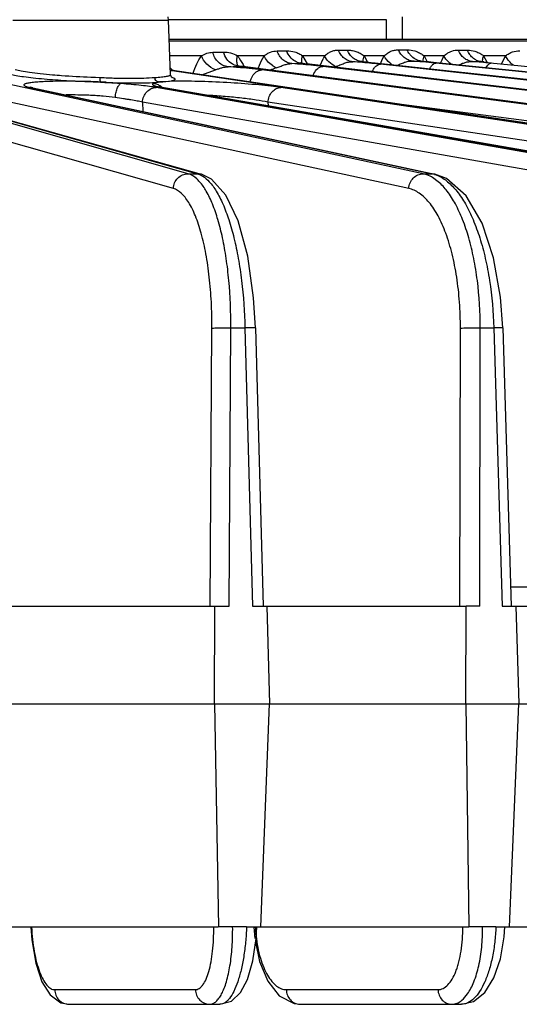
# Model space of a CAD drawing. Units: inches. Extents: x 0 to 17, y 0 to 11.
# Drawn here: x 4.9 to 5.2, y 7.7 to 8.4 of the extents above; entities that cross this region are included whole.
import ezdxf

# ---------------------------------------------------------------- set-up
doc = ezdxf.new("R2010")
doc.units = ezdxf.units.IN
doc.header["$LTSCALE"] = 0.935
doc.header["$MEASUREMENT"] = 0
doc.layers.get('0').update_dxf_attribs({"linetype": 'CONTINUOUS'})
doc.layers.add('7_ALL_FEATURES', color=7, linetype='CONTINUOUS')
doc.styles.get("Standard").update_dxf_attribs({"font": 'txt', "width": 0.8})
doc.dimstyles.new('DIMSTYLE_1', dxfattribs={"dimtxt": 0.12, "dimasz": 0.1875, "dimexe": 0.125, "dimexo": 0.0625, "dimgap": 0.06, "dimtad": 0, "dimtih": 1, "dimtoh": 1, "dimdec": 1, "dimlfac": 5, "dimzin": 4, "dimdsep": 46, "dimtxsty": 'STANDARD', "dimblk": '_FILLED', "dimblk1": '_FILLED', "dimblk2": '_FILLED', "dimcen": 0.09, "dimadec": 3, "dimazin": 1, "dimtp": 0.001, "dimtm": 0.001, "dimtfac": 1, "dimtdec": 1, "dimtofl": 0, "dimtmove": 0, "dimatfit": 3, "dimldrblk": '_FILLED', "dimfxl": 1, "dimtolj": 1, "dimtzin": 4, "dimarcsym": 0})

# ---------------------------------------------------------------- blocks, each defined once
blk = doc.blocks.new('_FILLED')
at = {"color": 0, "linetype": 'BYBLOCK'}
blk.add_solid([(0, 0), (-1, 0.1667), (-1, -0.1667)], dxfattribs=at)
blk = doc.blocks.new('*D0')
at = {"color": 2, "linetype": 'CONTINUOUS'}
for p, q in [((2.93619, 7.86596), (2.93619, 6.48341)), ((6.18619, 7.86596), (6.18619, 6.48341)), ((2.93619, 6.60841), (4.26119, 6.60841)), ((6.18619, 6.60841), (4.86119, 6.60841))]:
    blk.add_line(p, q, dxfattribs=at)
at = {"color": 2, "linetype": 'CONTINUOUS', "xscale": 0.1875, "yscale": 0.1875, "zscale": 0.1875, "rotation": 180}
blk.add_blockref('_FILLED', (2.93619, 6.60841), dxfattribs=at)
at = {"color": 2, "linetype": 'CONTINUOUS', "xscale": 0.1875, "yscale": 0.1875, "zscale": 0.1875}
blk.add_blockref('_FILLED', (6.18619, 6.60841), dxfattribs=at)
at = {"color": 2, "linetype": 'CONTINUOUS', "insert": (4.51319, 6.66841), "char_height": 0.12, "width": 0.48, "attachment_point": 2, "line_spacing_factor": 0.9}
blk.add_mtext('16.2\\P[413]', dxfattribs=at)

msp = doc.modelspace()

# ---------------------------------------------------------------- linework, layer by layer
at = {"color": 7, "linetype": 'CONTINUOUS'}
for p, q in [((5.14576, 8.35518), (5.00983, 8.35518)), ((5.1558, 8.34296), (5.1558, 8.35696)), ((5.01025, 8.34296), (5.30564, 8.34296))]:
    msp.add_line(p, q, dxfattribs=at)
at = {"color": 9, "linetype": 'CONTINUOUS'}
msp.add_line((5.14576, 8.34296), (5.14576, 8.35518), dxfattribs=at)
at = {"layer": '7_ALL_FEATURES', "color": 9, "linetype": 'CONTINUOUS'}
for p, q in [((4.91255, 8.35498), (5.00983, 8.35498)), ((5.31172, 8.34169), (5.0103, 8.34169)), ((5.07755, 8.33569), (5.0835, 8.33579)), ((5.11584, 8.3362), (5.12145, 8.33624)), ((5.15329, 8.33638), (5.1588, 8.33638)), ((5.19075, 8.33624), (5.19639, 8.3362)), ((5.03025, 8.33265), (5.01061, 8.33265)), ((5.03737, 8.33484), (5.04404, 8.335)), ((5.06937, 8.33265), (5.05285, 8.33265)), ((5.09308, 8.32795), (5.09288, 8.32992)), ((5.10715, 8.33265), (5.09346, 8.33265)), ((5.09346, 8.33265), (5.09626, 8.32756)), ((5.10449, 8.32657), (5.10624, 8.33082)), ((5.1313, 8.33018), (5.13193, 8.33265)), ((5.1313, 8.3289), (5.1313, 8.33018)), ((5.14435, 8.33265), (5.13193, 8.33265)), ((5.13193, 8.33265), (5.13407, 8.32859)), ((5.14214, 8.32767), (5.14341, 8.33072)), ((5.14341, 8.33072), (5.14435, 8.33265)), ((5.16204, 8.32937), (5.16755, 8.32937)), ((5.16755, 8.32937), (5.16772, 8.32938)), ((5.16755, 8.32937), (5.17408, 8.32855)), ((5.16819, 8.33347), (5.16932, 8.33265)), ((5.16865, 8.3292), (5.16867, 8.33024)), ((5.16867, 8.33024), (5.16932, 8.33265)), ((5.18174, 8.33265), (5.16932, 8.33265)), ((5.16932, 8.33265), (5.17126, 8.32892)), ((5.17959, 8.32799), (5.18051, 8.33015)), ((5.18051, 8.33015), (5.18174, 8.33265)), ((5.18174, 8.33265), (5.18275, 8.33344)), ((5.18295, 8.33064), (5.18174, 8.33265)), ((5.20589, 8.32882), (5.20587, 8.3301)), ((5.22021, 8.33265), (5.20651, 8.33265)), ((5.20651, 8.33265), (5.20866, 8.32855)), ((5.21772, 8.32757), (5.21901, 8.33042)), ((5.21901, 8.33042), (5.22021, 8.33265)), ((5.22185, 8.32992), (5.22021, 8.33265)), ((5.02194, 8.25906), (4.78723, 8.32583)), ((4.79784, 8.32388), (5.02785, 8.25906)), ((5.16869, 8.25906), (4.87018, 8.32349)), ((5.01088, 8.32491), (5.01245, 8.32349)), ((5.01284, 8.32343), (5.01195, 8.32349)), ((5.01195, 8.32349), (5.44573, 8.25906)), ((5.03059, 8.32079), (5.03903, 8.3239)), ((5.047, 8.3258), (5.05307, 8.32614)), ((5.05307, 8.32614), (5.05362, 8.32618)), ((5.05362, 8.32618), (5.05384, 8.3262)), ((5.05677, 8.32578), (5.0561, 8.32583)), ((5.0561, 8.32583), (5.56759, 8.25906)), ((5.06808, 8.32388), (5.06197, 8.32458)), ((5.56297, 8.25906), (5.06808, 8.32388)), ((5.08677, 8.32778), (5.09227, 8.32799)), ((5.09227, 8.32799), (5.09268, 8.32801)), ((5.09227, 8.32799), (5.09268, 8.32801)), ((5.09268, 8.32801), (5.09289, 8.32803)), ((5.09844, 8.32728), (5.09795, 8.32731)), ((5.09795, 8.32731), (5.67842, 8.25906)), ((5.10618, 8.32603), (5.10032, 8.32666)), ((5.67426, 8.25906), (5.10618, 8.32603)), ((5.12476, 8.32895), (5.13034, 8.32906)), ((5.13034, 8.32906), (5.13053, 8.32907)), ((5.13034, 8.32906), (5.13851, 8.32804)), ((5.13886, 8.32802), (5.13851, 8.32804)), ((5.13851, 8.32804), (5.77702, 8.25906)), ((5.77336, 8.25906), (5.14208, 8.32741)), ((5.17675, 8.32806), (5.17398, 8.32834)), ((5.85918, 8.25906), (5.17675, 8.32806)), ((5.17889, 8.32805), (5.17866, 8.32806)), ((5.17866, 8.32806), (5.86229, 8.25906)), ((5.19952, 8.32906), (5.20457, 8.32896)), ((5.20457, 8.32896), (5.20519, 8.32895)), ((5.20518, 8.32895), (5.20532, 8.32895)), ((5.20814, 8.32532), (5.20907, 8.32681)), ((5.93078, 8.25906), (5.21051, 8.32809)), ((5.21069, 8.32799), (5.21106, 8.32804)), ((4.96119, 8.31942), (4.96411, 8.31932)), ((4.96411, 8.31932), (4.96709, 8.31912)), ((5.0062, 8.31649), (5.01161, 8.31707)), ((5.01275, 8.24986), (4.77804, 8.31663)), ((5.15977, 8.24986), (4.86126, 8.31429)), ((4.92497, 8.3127), (4.92333, 8.31288)), ((4.92333, 8.31288), (5.17437, 8.25906)), ((4.97083, 8.31613), (4.96108, 8.31653)), ((5.00101, 8.3156), (5.00013, 8.31528)), ((5.00247, 8.31589), (5.00101, 8.3156)), ((5.30879, 8.25906), (5.00205, 8.31288)), ((5.00339, 8.31624), (5.0025, 8.31613)), ((5.00348, 8.31333), (5.00581, 8.31288)), ((5.00485, 8.31641), (5.0062, 8.31649)), ((5.00701, 8.31277), (5.00581, 8.31288)), ((5.00581, 8.31288), (5.31418, 8.25906)), ((5.01404, 8.31676), (5.00677, 8.31652)), ((5.4407, 8.25906), (5.0799, 8.31288)), ((5.30024, 8.24986), (4.9935, 8.30368)), ((4.9935, 8.30368), (4.99362, 8.29799)), ((5.43261, 8.24986), (5.07182, 8.30368)), ((5.07182, 8.30368), (5.07188, 8.30145)), ((5.55543, 8.24986), (5.15526, 8.30227)), ((5.02194, 8.25906), (5.02785, 8.25906)), ((5.03015, 8.25875), (5.02785, 8.25906)), ((5.02785, 8.25906), (5.02967, 8.25838)), ((5.16869, 8.25906), (5.17437, 8.25906)), ((5.17601, 8.25889), (5.17437, 8.25906)), ((5.1782, 8.25409), (5.17459, 8.25669)), ((5.03583, 7.98922), (5.03684, 8.16277)), ((5.04767, 7.98922), (5.04868, 8.16293)), ((5.04868, 8.16293), (5.05749, 8.16293)), ((5.05749, 8.16293), (5.06225, 7.98922)), ((5.06398, 8.16286), (5.05749, 8.16293)), ((5.1917, 7.98922), (5.192, 8.16277)), ((5.2041, 7.98922), (5.20441, 8.16293)), ((5.20441, 8.16293), (5.21287, 8.16293)), ((5.21287, 8.16293), (5.2181, 7.98922)), ((5.21844, 8.16289), (5.21287, 8.16293)), ((5.22331, 8.0014), (5.25055, 8.0014)), ((5.05844, 7.78922), (5.04978, 7.78922)), ((5.21415, 7.78922), (5.20583, 7.78922)), ((4.93866, 7.75008), (5.02652, 7.75008)), ((5.08326, 7.75008), (5.178, 7.75008)), ((4.94742, 7.74096), (4.9476, 7.74096)), ((5.09173, 7.74096), (5.09184, 7.74096))]:
    msp.add_line(p, q, dxfattribs=at)
at = {"layer": '7_ALL_FEATURES', "color": 7, "linetype": 'CONTINUOUS'}
for p, q in [((5.00983, 8.35498), (5.00943, 8.35696)), ((5.01102, 8.32093), (5.00983, 8.35498)), ((5.13053, 8.32907), (5.13001, 8.32919)), ((5.16772, 8.32938), (5.16718, 8.3295)), ((5.16772, 8.32938), (5.16957, 8.32912)), ((5.20532, 8.32895), (5.20457, 8.32913)), ((5.20532, 8.32895), (5.20465, 8.3291)), ((4.80014, 8.32356), (5.03015, 8.25875)), ((5.05384, 8.3262), (5.05305, 8.32641)), ((5.09289, 8.32803), (5.09226, 8.32818)), ((5.09289, 8.32803), (5.09289, 8.32803)), ((5.77737, 8.25904), (5.13886, 8.32802)), ((5.86253, 8.25905), (5.17889, 8.32805)), ((5.20652, 8.32879), (5.20532, 8.32895)), ((5.0015, 8.31785), (5.00116, 8.31923)), ((5.01102, 8.32092), (5.01102, 8.32093)), ((4.92497, 8.3127), (5.17601, 8.25889)), ((4.97083, 8.3159), (4.96737, 8.31612)), ((5.00482, 8.31321), (5.00425, 8.31335)), ((5.00538, 8.31309), (5.00482, 8.31321)), ((5.31544, 8.25895), (5.00701, 8.31277)), ((5.03024, 8.25872), (5.03015, 8.25875)), ((5.06398, 8.16286), (5.06874, 7.98922)), ((5.21844, 8.16289), (5.22368, 7.98922)), ((4.9009, 7.98922), (5.03871, 7.98922)), ((5.03838, 7.92846), (5.03874, 7.98922)), ((5.03874, 7.98922), (5.04767, 7.98922)), ((5.06225, 7.98922), (5.19548, 7.98922)), ((5.07118, 7.98922), (5.07285, 7.92846)), ((5.19542, 7.92846), (5.19552, 7.98922)), ((5.2041, 7.98922), (5.19552, 7.98922)), ((5.2181, 7.98922), (5.34531, 7.98922)), ((5.22669, 7.98922), (5.22852, 7.92846)), ((4.87612, 7.92846), (5.03835, 7.92846)), ((5.03838, 7.92846), (5.19537, 7.92846)), ((5.03838, 7.92846), (5.04085, 7.78922)), ((5.06738, 7.78922), (5.07285, 7.92846)), ((5.19542, 7.92846), (5.34545, 7.92846)), ((5.19542, 7.92846), (5.19725, 7.78922)), ((5.22273, 7.78922), (5.22852, 7.92846)), ((4.89729, 7.78922), (5.04083, 7.78922)), ((5.04978, 7.78922), (5.04085, 7.78922)), ((5.05844, 7.78922), (5.19722, 7.78922)), ((5.0631, 7.78909), (5.0637, 7.78202)), ((5.20583, 7.78922), (5.19725, 7.78922)), ((5.21415, 7.78922), (5.34665, 7.78922)), ((4.9476, 7.74096), (5.04188, 7.74096)), ((5.09184, 7.74096), (5.19275, 7.74096))]:
    msp.add_line(p, q, dxfattribs=at)
for points in [[(5.17889, 8.32805), (5.17509, 8.32845), (5.17209, 8.3288), (5.16957, 8.32912)], [(5.44666, 8.25899), (5.01239, 8.3235), (5.01092, 8.32375)], [(5.56828, 8.25902), (5.05605, 8.32588), (5.05384, 8.3262)], [(5.67892, 8.25903), (5.09779, 8.32736), (5.09494, 8.32772), (5.09289, 8.32803)], [(5.13886, 8.32802), (5.13618, 8.32832), (5.13357, 8.32864), (5.13141, 8.32894), (5.13053, 8.32907)], [(5.01181, 8.31905), (5.01204, 8.31895), (5.01179, 8.31915), (5.01107, 8.32049), (5.01102, 8.32092)], [(4.92497, 8.3127), (4.92416, 8.31289), (4.92364, 8.31304)], [(5.00702, 8.31277), (5.00605, 8.31295), (5.00468, 8.31324), (5.00392, 8.31343), (5.00376, 8.31348)], [(5.06398, 8.16286), (5.06287, 8.18173), (5.05918, 8.20757), (5.05319, 8.22977), (5.04558, 8.24581), (5.03654, 8.25567), (5.03024, 8.25872)], [(5.21844, 8.16289), (5.21705, 8.18213), (5.21266, 8.2067), (5.20551, 8.22823), (5.19567, 8.24527), (5.18341, 8.25611), (5.17611, 8.25887)], [(4.92379, 7.78914), (4.92436, 7.78122), (4.9268, 7.76671), (4.93072, 7.75492), (4.9358, 7.74676), (4.94253, 7.74192), (4.94742, 7.74097)], [(5.04187, 7.74096), (5.04899, 7.74296), (5.05465, 7.74829), (5.059, 7.7565), (5.06238, 7.76805), (5.06447, 7.78201), (5.06493, 7.78922)], [(5.19277, 7.74096), (5.20012, 7.74269), (5.20722, 7.74833), (5.21287, 7.75738), (5.21697, 7.76935), (5.21929, 7.78298), (5.21972, 7.78922)], [(5.06414, 7.77983), (5.06659, 7.76772), (5.07169, 7.75531), (5.0789, 7.74614), (5.08812, 7.74136), (5.09173, 7.74096)]]:
    msp.add_lwpolyline(points, dxfattribs=at)
at = {"layer": '7_ALL_FEATURES', "color": 9, "linetype": 'CONTINUOUS'}
for centre, radius, start, end in [((5.14086, 8.3147), 0.03819, 151.94718, 155.02236), ((5.19282, 8.31437), 0.02284, 53.18082, 55.43727), ((5.02365, 8.40279), 0.08016, 260.80681, 261.21715), ((5.02531, 8.41353), 0.09103, 261.21568, 261.55478), ((5.01734, 7.86487), 0.46189, 85.47222, 86.319), ((5.07178, 8.44592), 0.12112, 261.37745, 261.93119), ((5.02, 7.89882), 0.42783, 85.33517, 85.46786), ((5.07187, 8.4474), 0.12259, 261.98533, 262.60884), ((5.02674, 7.97772), 0.34865, 84.20085, 85.38436), ((5.1325, 8.16408), 0.17033, 109.00313, 110.45591), ((5.05059, 7.80353), 0.5255, 85.28851, 86.05203), ((5.11098, 8.44844), 0.12181, 261.36088, 262.48017), ((5.05892, 7.90267), 0.42601, 84.42269, 85.30946), ((5.11969, 8.51341), 0.18737, 262.43777, 263.33588), ((5.1638, 8.18029), 0.15386, 108.87268, 109.23584), ((5.07977, 7.71684), 0.61376, 85.22615, 85.79659), ((5.0873, 7.80613), 0.52416, 84.59475, 85.23478), ((5.10032, 7.94137), 0.38829, 83.82538, 84.62661), ((5.21913, 8.73087), 0.40483, 263.61087, 264.26235), ((5.17827, 8.32305), 0.00547, 131.60441, 136.11124), ((5.2061, 8.33806), 0.00916, 261.07649, 264.23636), ((5.22901, 8.50606), 0.1787, 262.33995, 262.94486), ((5.23992, 8.59345), 0.26677, 262.92311, 263.43385), ((5.2507, 8.68607), 0.36002, 263.41476, 263.72587), ((4.98649, 9.04693), 0.73084, 268.00751, 268.49444), ((4.94447, 7.84007), 0.47655, 85.69454, 86.83001), ((5.00972, 8.25977), 0.05682, 95.59891, 96.39274), ((4.9954, 8.49919), 0.18303, 272.50495, 272.95872), ((5.01009, 8.2565), 0.06011, 93.71027, 95.64601), ((5.01197, 8.2275), 0.08917, 93.34241, 93.70813), ((5.17058, 8.24141), 0.01805, 73.34078, 77.85292), ((5.15373, 7.79359), 0.08993, 182.75971, 186.47413)]:
    msp.add_arc(centre, radius, start, end, dxfattribs=at)
at = {"layer": '7_ALL_FEATURES', "color": 7, "linetype": 'CONTINUOUS'}
for centre, radius, start, end in [((5.10571, 7.60514), 0.72642, 85.18019, 85.55231), ((5.11382, 7.69928), 0.63193, 84.53638, 85.19622), ((5.12698, 7.4415), 0.89052, 84.96564, 85.32766), ((5.13699, 7.55424), 0.77734, 84.57272, 84.97158), ((4.99965, 8.30593), 0.00933, 51.92998, 59.21428)]:
    msp.add_arc(centre, radius, start, end, dxfattribs=at)
at = {"layer": '7_ALL_FEATURES', "color": 9, "linetype": 'CONTINUOUS'}
for points, knots in [([(5.06937, 8.33265), (5.07002, 8.33312), (5.07128, 8.33399), (5.07394, 8.3353), (5.07612, 8.33567), (5.07755, 8.33569)], [0, 0, 0, 0, 0.27055, 0.518088, 1, 1, 1, 1]), ([(5.08677, 8.32778), (5.08576, 8.32788), (5.08374, 8.32842), (5.08105, 8.33014), (5.07889, 8.33262), (5.07791, 8.33463), (5.07755, 8.33569)], [0, 0, 0, 0, 0.237343, 0.482229, 0.736795, 1, 1, 1, 1]), ([(5.0835, 8.33579), (5.08518, 8.33582), (5.08779, 8.33543), (5.09109, 8.33414), (5.09269, 8.33318), (5.09346, 8.33265)], [0, 0, 0, 0, 0.475674, 0.734646, 1, 1, 1, 1]), ([(5.08885, 8.32922), (5.08763, 8.3299), (5.08539, 8.33183), (5.08399, 8.3344), (5.0835, 8.33579)], [0, 0, 0, 0, 0.487811, 1, 1, 1, 1]), ([(5.10715, 8.33265), (5.10785, 8.33319), (5.10915, 8.33423), (5.11128, 8.33541), (5.11353, 8.33606), (5.11507, 8.33619), (5.11584, 8.3362)], [0, 0, 0, 0, 0.2744, 0.520244, 0.756582, 1, 1, 1, 1]), ([(5.12476, 8.32895), (5.12381, 8.32905), (5.1219, 8.32954), (5.11934, 8.3311), (5.11723, 8.33337), (5.11623, 8.33522), (5.11584, 8.3362)], [0, 0, 0, 0, 0.238097, 0.483051, 0.737168, 1, 1, 1, 1]), ([(5.12145, 8.33624), (5.12231, 8.33625), (5.12409, 8.33611), (5.12678, 8.33547), (5.12946, 8.33434), (5.13112, 8.33325), (5.13193, 8.33265)], [0, 0, 0, 0, 0.228297, 0.473334, 0.733457, 1, 1, 1, 1]), ([(5.13034, 8.32906), (5.12939, 8.32915), (5.12749, 8.32964), (5.12494, 8.33119), (5.12284, 8.33344), (5.12184, 8.33527), (5.12145, 8.33624)], [0, 0, 0, 0, 0.23817, 0.483144, 0.737224, 1, 1, 1, 1]), ([(5.14435, 8.33265), (5.14506, 8.33322), (5.14639, 8.33432), (5.14857, 8.33558), (5.15089, 8.33625), (5.15248, 8.33638), (5.15329, 8.33638)], [0, 0, 0, 0, 0.275787, 0.520893, 0.756228, 1, 1, 1, 1]), ([(5.16204, 8.32937), (5.16111, 8.32946), (5.15925, 8.32994), (5.15587, 8.33197), (5.15405, 8.33452), (5.15329, 8.33638)], [0, 0, 0, 0, 0.239322, 0.485221, 1, 1, 1, 1]), ([(5.16094, 8.3329), (5.16072, 8.33315), (5.15987, 8.33422), (5.15919, 8.33543), (5.1588, 8.33638)], [0, 0, 0, 0, 0.246543, 1, 1, 1, 1]), ([(5.1588, 8.33638), (5.16037, 8.33638), (5.16281, 8.33601), (5.16592, 8.33484), (5.16745, 8.33396), (5.16819, 8.33347)], [0, 0, 0, 0, 0.472098, 0.731199, 1, 1, 1, 1]), ([(5.18275, 8.33344), (5.18336, 8.3339), (5.18457, 8.33475), (5.18719, 8.33597), (5.18934, 8.33625), (5.19075, 8.33624)], [0, 0, 0, 0, 0.265757, 0.510544, 1, 1, 1, 1]), ([(5.19952, 8.32906), (5.19858, 8.32915), (5.1967, 8.32964), (5.19417, 8.33119), (5.1921, 8.33344), (5.19113, 8.33527), (5.19075, 8.33624)], [0, 0, 0, 0, 0.238111, 0.482807, 0.736801, 1, 1, 1, 1]), ([(5.1985, 8.3326), (5.19828, 8.33287), (5.19743, 8.33397), (5.19676, 8.33522), (5.19639, 8.3362)], [0, 0, 0, 0, 0.246419, 1, 1, 1, 1]), ([(5.19639, 8.3362), (5.19796, 8.33618), (5.20042, 8.33579), (5.20353, 8.33458), (5.20505, 8.33368), (5.20578, 8.33318)], [0, 0, 0, 0, 0.473727, 0.732628, 1, 1, 1, 1]), ([(5.22021, 8.33265), (5.22091, 8.33315), (5.22225, 8.3341), (5.22513, 8.33549), (5.2275, 8.33581), (5.22903, 8.33579)], [0, 0, 0, 0, 0.270232, 0.516531, 1, 1, 1, 1]), ([(5.0251, 8.32161), (5.02578, 8.32365), (5.02719, 8.32747), (5.02913, 8.33109), (5.03025, 8.33265)], [0, 0, 0, 0, 0.527272, 1, 1, 1, 1]), ([(5.03025, 8.33265), (5.03135, 8.33331), (5.03363, 8.33442), (5.03615, 8.33481), (5.03737, 8.33484)], [0, 0, 0, 0, 0.512039, 1, 1, 1, 1]), ([(5.03903, 8.3239), (5.03703, 8.32473), (5.03343, 8.32713), (5.03095, 8.33073), (5.03025, 8.33265)], [0, 0, 0, 0, 0.513512, 1, 1, 1, 1]), ([(5.047, 8.3258), (5.0459, 8.32591), (5.04369, 8.32653), (5.04081, 8.32851), (5.03859, 8.33137), (5.03768, 8.33365), (5.03737, 8.33484)], [0, 0, 0, 0, 0.236124, 0.480906, 0.736231, 1, 1, 1, 1]), ([(5.04404, 8.335), (5.04552, 8.33504), (5.04861, 8.33466), (5.05147, 8.33345), (5.05285, 8.33265)], [0, 0, 0, 0, 0.481965, 1, 1, 1, 1]), ([(5.04948, 8.32755), (5.04817, 8.32833), (5.04582, 8.33054), (5.04446, 8.33345), (5.04404, 8.335)], [0, 0, 0, 0, 0.48753, 1, 1, 1, 1]), ([(5.0524, 8.32939), (5.05239, 8.32966), (5.05239, 8.33076), (5.0526, 8.33186), (5.05285, 8.33265)], [0, 0, 0, 0, 0.240144, 1, 1, 1, 1]), ([(5.05321, 8.32635), (5.05309, 8.32658), (5.05264, 8.32754), (5.05243, 8.3286), (5.0524, 8.32939)], [0, 0, 0, 0, 0.243546, 1, 1, 1, 1]), ([(5.05285, 8.33265), (5.05323, 8.33216), (5.05477, 8.32997), (5.05604, 8.32761), (5.05693, 8.32577)], [0, 0, 0, 0, 0.235319, 1, 1, 1, 1]), ([(5.0658, 8.32461), (5.06605, 8.32533), (5.06707, 8.32809), (5.06828, 8.33079), (5.06937, 8.33265)], [0, 0, 0, 0, 0.26264, 1, 1, 1, 1]), ([(5.07704, 8.32512), (5.07618, 8.32554), (5.07306, 8.32738), (5.07044, 8.33021), (5.06937, 8.33265)], [0, 0, 0, 0, 0.264351, 1, 1, 1, 1]), ([(5.09268, 8.32801), (5.09235, 8.32804), (5.09102, 8.32824), (5.08973, 8.32873), (5.08885, 8.32922)], [0, 0, 0, 0, 0.247037, 1, 1, 1, 1]), ([(5.09288, 8.32992), (5.09288, 8.33014), (5.09297, 8.33107), (5.09321, 8.33199), (5.09346, 8.33265)], [0, 0, 0, 0, 0.239362, 1, 1, 1, 1]), ([(5.11403, 8.32587), (5.11252, 8.32668), (5.10984, 8.3286), (5.10782, 8.33125), (5.10715, 8.33265)], [0, 0, 0, 0, 0.524335, 1, 1, 1, 1]), ([(5.14984, 8.32678), (5.14923, 8.32717), (5.14705, 8.32875), (5.14521, 8.33088), (5.14435, 8.33265)], [0, 0, 0, 0, 0.267658, 1, 1, 1, 1]), ([(5.15199, 8.32659), (5.15285, 8.32691), (5.15451, 8.32759), (5.15694, 8.32863), (5.15945, 8.32932), (5.16118, 8.32941), (5.16204, 8.32937)], [0, 0, 0, 0, 0.262078, 0.512413, 0.753559, 1, 1, 1, 1]), ([(5.16755, 8.32937), (5.16631, 8.32949), (5.16382, 8.33027), (5.1618, 8.33192), (5.16094, 8.3329)], [0, 0, 0, 0, 0.489881, 1, 1, 1, 1]), ([(5.18641, 8.32724), (5.18607, 8.32749), (5.1848, 8.32849), (5.18366, 8.32967), (5.18295, 8.33064)], [0, 0, 0, 0, 0.258724, 1, 1, 1, 1]), ([(5.19058, 8.32687), (5.19133, 8.32716), (5.19278, 8.32776), (5.19497, 8.32857), (5.19722, 8.32905), (5.19875, 8.3291), (5.19952, 8.32906)], [0, 0, 0, 0, 0.259246, 0.507623, 0.750785, 1, 1, 1, 1]), ([(5.20156, 8.33008), (5.20127, 8.33024), (5.20014, 8.33093), (5.19914, 8.33184), (5.1985, 8.3326)], [0, 0, 0, 0, 0.245997, 1, 1, 1, 1]), ([(5.20468, 8.32901), (5.20441, 8.32906), (5.20333, 8.32928), (5.20229, 8.32969), (5.20156, 8.33008)], [0, 0, 0, 0, 0.247735, 1, 1, 1, 1]), ([(5.20587, 8.3301), (5.20589, 8.33031), (5.206, 8.33118), (5.20625, 8.33203), (5.20651, 8.33265)], [0, 0, 0, 0, 0.238557, 1, 1, 1, 1]), ([(5.22511, 8.32678), (5.2248, 8.32701), (5.22361, 8.32794), (5.22254, 8.32903), (5.22185, 8.32992)], [0, 0, 0, 0, 0.256202, 1, 1, 1, 1]), ([(4.91403, 8.32409), (4.91526, 8.32373), (4.91825, 8.32309), (4.92347, 8.32228), (4.93001, 8.3215), (4.9348, 8.32105), (4.93738, 8.32084)], [0, 0, 0, 0, 0.162628, 0.388769, 0.671034, 1, 1, 1, 1]), ([(5.03903, 8.3239), (5.03972, 8.32413), (5.04105, 8.3246), (5.04303, 8.32524), (5.04501, 8.3257), (5.04634, 8.32581), (5.047, 8.3258)], [0, 0, 0, 0, 0.262436, 0.515496, 0.759519, 1, 1, 1, 1]), ([(5.05361, 8.32618), (5.05326, 8.32621), (5.05181, 8.32643), (5.05042, 8.32699), (5.04948, 8.32755)], [0, 0, 0, 0, 0.246543, 1, 1, 1, 1]), ([(5.06455, 8.32265), (5.06508, 8.32304), (5.06621, 8.32364), (5.06747, 8.32388), (5.06808, 8.32388)], [0, 0, 0, 0, 0.516831, 1, 1, 1, 1]), ([(5.07704, 8.32512), (5.07788, 8.32541), (5.07952, 8.32603), (5.08191, 8.32698), (5.08431, 8.32766), (5.08595, 8.3278), (5.08677, 8.32778)], [0, 0, 0, 0, 0.263621, 0.516825, 0.758817, 1, 1, 1, 1]), ([(5.09997, 8.32022), (5.10013, 8.32069), (5.10082, 8.3224), (5.10193, 8.32397), (5.10298, 8.32481)], [0, 0, 0, 0, 0.27116, 1, 1, 1, 1]), ([(5.10298, 8.32481), (5.10345, 8.32518), (5.10446, 8.32579), (5.10563, 8.32603), (5.10618, 8.32603)], [0, 0, 0, 0, 0.522904, 1, 1, 1, 1]), ([(5.11403, 8.32587), (5.11496, 8.32619), (5.11677, 8.32689), (5.11937, 8.32802), (5.12202, 8.32885), (5.12385, 8.32898), (5.12476, 8.32895)], [0, 0, 0, 0, 0.263447, 0.516406, 0.757145, 1, 1, 1, 1]), ([(5.13697, 8.32276), (5.13728, 8.3235), (5.13799, 8.32486), (5.13901, 8.32601), (5.13957, 8.32644)], [0, 0, 0, 0, 0.534429, 1, 1, 1, 1]), ([(5.13957, 8.32644), (5.13994, 8.32674), (5.14074, 8.32721), (5.14165, 8.32741), (5.14208, 8.32741)], [0, 0, 0, 0, 0.526792, 1, 1, 1, 1]), ([(5.17278, 8.32449), (5.17289, 8.32472), (5.17331, 8.32556), (5.17385, 8.32635), (5.17433, 8.32684)], [0, 0, 0, 0, 0.272278, 1, 1, 1, 1]), ([(5.17464, 8.32714), (5.17495, 8.32741), (5.1756, 8.32787), (5.17639, 8.32806), (5.17675, 8.32806)], [0, 0, 0, 0, 0.536398, 1, 1, 1, 1]), ([(5.20907, 8.32681), (5.20919, 8.32696), (5.20964, 8.32747), (5.21023, 8.32788), (5.21069, 8.32799)], [0, 0, 0, 0, 0.292581, 1, 1, 1, 1]), ([(4.91108, 8.32121), (4.91222, 8.32089), (4.91495, 8.32033), (4.91967, 8.31959), (4.92555, 8.31888), (4.92984, 8.31846), (4.93215, 8.31826)], [0, 0, 0, 0, 0.166182, 0.392423, 0.67281, 1, 1, 1, 1]), ([(4.93738, 8.32084), (4.93925, 8.32068), (4.94718, 8.32007), (4.95512, 8.31965), (4.96119, 8.31942)], [0, 0, 0, 0, 0.236029, 1, 1, 1, 1]), ([(4.96709, 8.31912), (4.97037, 8.319), (4.97671, 8.31873), (4.9858, 8.31855), (4.99387, 8.3187), (4.99887, 8.31898), (5.00114, 8.31912)], [0, 0, 0, 0, 0.289069, 0.559415, 0.799657, 1, 1, 1, 1]), ([(5.00114, 8.31912), (5.00255, 8.31918), (5.00454, 8.31933), (5.00699, 8.31965), (5.00839, 8.31987), (5.0095, 8.32009), (5.01023, 8.32029), (5.01065, 8.32048), (5.01089, 8.32063), (5.01102, 8.32081), (5.01102, 8.32092)], [0, 0, 0, 0, 0.415803, 0.583838, 0.72334, 0.833547, 0.914589, 0.944538, 0.967972, 1, 1, 1, 1]), ([(5.01161, 8.31707), (5.01192, 8.31713), (5.01247, 8.31724), (5.01317, 8.31746), (5.01363, 8.31766), (5.01387, 8.31791), (5.01387, 8.31811), (5.01379, 8.31825), (5.01366, 8.31839), (5.01337, 8.31859), (5.01284, 8.31884), (5.01237, 8.319), (5.01209, 8.31909)], [0, 0, 0, 0, 0.203528, 0.357692, 0.464159, 0.530679, 0.558257, 0.589689, 0.62939, 0.67959, 0.815096, 1, 1, 1, 1]), ([(5.0799, 8.31288), (5.07784, 8.31319), (5.07327, 8.31377), (5.06282, 8.31483), (5.04829, 8.31588), (5.0309, 8.31666), (5.01939, 8.31683), (5.01404, 8.31676)], [0, 0, 0, 0, 0.094894, 0.20937, 0.476858, 0.756986, 1, 1, 1, 1]), ([(5.06078, 8.31633), (5.06105, 8.31761), (5.06192, 8.31999), (5.06359, 8.32195), (5.06455, 8.32265)], [0, 0, 0, 0, 0.523949, 1, 1, 1, 1]), ([(4.93251, 8.31654), (4.93104, 8.31647), (4.92837, 8.31633), (4.92481, 8.31602), (4.92239, 8.31569), (4.92094, 8.31537), (4.9202, 8.31514), (4.91971, 8.31491), (4.91944, 8.31466), (4.9194, 8.31445), (4.91946, 8.3143), (4.91958, 8.31416), (4.91984, 8.31396), (4.92034, 8.31371), (4.92112, 8.31343), (4.92214, 8.31314), (4.92291, 8.31297), (4.92333, 8.31288)], [0, 0, 0, 0, 0.24792, 0.449688, 0.601206, 0.657328, 0.700276, 0.730521, 0.749839, 0.757412, 0.765461, 0.775317, 0.787733, 0.821525, 0.868132, 0.927677, 1, 1, 1, 1]), ([(4.96125, 8.31653), (4.95608, 8.31669), (4.9465, 8.31685), (4.93691, 8.31673), (4.93251, 8.31654)], [0, 0, 0, 0, 0.540512, 1, 1, 1, 1]), ([(4.96737, 8.31612), (4.97408, 8.31589), (4.98368, 8.31569), (4.99568, 8.3158), (5.00097, 8.31599), (5.00337, 8.31612)], [0, 0, 0, 0, 0.559325, 0.79962, 1, 1, 1, 1]), ([(5.00205, 8.31288), (5.00066, 8.31312), (4.99756, 8.31358), (4.9903, 8.31446), (4.98442, 8.31497), (4.98025, 8.31528)], [0, 0, 0, 0, 0.193098, 0.42847, 1, 1, 1, 1]), ([(4.9935, 8.30368), (4.99357, 8.30488), (4.99412, 8.30726), (4.99602, 8.3103), (4.99878, 8.31236), (5.00099, 8.31288), (5.00205, 8.31288)], [0, 0, 0, 0, 0.263988, 0.522233, 0.767528, 1, 1, 1, 1]), ([(5.00013, 8.31528), (5.00002, 8.31522), (4.99984, 8.31512), (4.9997, 8.31483), (4.99988, 8.31455), (5.00023, 8.31432), (5.00076, 8.31407), (5.00149, 8.31383), (5.00242, 8.31357), (5.00311, 8.31341), (5.00348, 8.31333)], [0, 0, 0, 0, 0.076663, 0.128062, 0.183664, 0.268796, 0.391516, 0.554043, 0.75701, 1, 1, 1, 1]), ([(5.07182, 8.30368), (5.0719, 8.30488), (5.07243, 8.30724), (5.07422, 8.31026), (5.07681, 8.31234), (5.0789, 8.31288), (5.0799, 8.31288)], [0, 0, 0, 0, 0.271041, 0.532758, 0.775441, 1, 1, 1, 1]), ([(4.9765, 8.30663), (4.97397, 8.30689), (4.97014, 8.30733), (4.96498, 8.30776), (4.96102, 8.30797), (4.95709, 8.3081), (4.95206, 8.30823), (4.94833, 8.30825), (4.9459, 8.30822)], [0, 0, 0, 0, 0.248419, 0.377303, 0.506965, 0.635752, 0.761968, 1, 1, 1, 1]), ([(4.9935, 8.30368), (4.99242, 8.30396), (4.99, 8.30451), (4.98682, 8.30505), (4.98394, 8.3055), (4.98071, 8.30604), (4.97821, 8.30644), (4.9765, 8.30663)], [0, 0, 0, 0, 0.194334, 0.429664, 0.561023, 0.700585, 1, 1, 1, 1]), ([(5.07182, 8.30368), (5.06941, 8.30421), (5.06396, 8.30517), (5.05508, 8.30634), (5.04515, 8.3073), (5.03826, 8.30776), (5.03478, 8.30793)], [0, 0, 0, 0, 0.197986, 0.444781, 0.720074, 1, 1, 1, 1]), ([(5.01275, 8.24986), (5.0128, 8.25107), (5.01336, 8.25348), (5.01542, 8.25653), (5.01842, 8.25857), (5.02078, 8.25906), (5.02194, 8.25906)], [0, 0, 0, 0, 0.254161, 0.507462, 0.756401, 1, 1, 1, 1]), ([(5.02915, 8.25409), (5.02859, 8.25471), (5.02654, 8.25681), (5.02396, 8.25849), (5.02194, 8.25906)], [0, 0, 0, 0, 0.283249, 1, 1, 1, 1]), ([(5.02967, 8.25838), (5.03015, 8.25815), (5.03221, 8.25701), (5.03398, 8.25542), (5.03521, 8.25409)], [0, 0, 0, 0, 0.227203, 1, 1, 1, 1]), ([(5.15977, 8.24986), (5.15983, 8.25107), (5.1604, 8.25346), (5.16238, 8.25651), (5.16528, 8.25856), (5.16758, 8.25906), (5.16869, 8.25906)], [0, 0, 0, 0, 0.258385, 0.51385, 0.761232, 1, 1, 1, 1]), ([(5.17459, 8.25669), (5.17411, 8.25697), (5.17225, 8.25799), (5.17023, 8.25873), (5.16869, 8.25906)], [0, 0, 0, 0, 0.260707, 1, 1, 1, 1]), ([(5.17575, 8.25871), (5.17646, 8.2585), (5.17945, 8.25741), (5.18216, 8.25564), (5.18403, 8.25409)], [0, 0, 0, 0, 0.234253, 1, 1, 1, 1]), ([(5.03684, 8.16277), (5.03687, 8.16819), (5.03664, 8.17883), (5.03541, 8.19431), (5.03334, 8.20867), (5.0305, 8.22145), (5.02745, 8.23084), (5.02463, 8.23719), (5.02248, 8.2411), (5.02021, 8.24436), (5.01726, 8.24759), (5.01458, 8.24934), (5.01275, 8.24986)], [0, 0, 0, 0, 0.173444, 0.340736, 0.496831, 0.637537, 0.759266, 0.812272, 0.859811, 0.901944, 0.938936, 1, 1, 1, 1]), ([(5.04868, 8.16293), (5.04872, 8.17279), (5.04814, 8.18731), (5.04593, 8.206), (5.04368, 8.21868), (5.04086, 8.23003), (5.03754, 8.23981), (5.03379, 8.24781), (5.03076, 8.25228), (5.02915, 8.25409)], [0, 0, 0, 0, 0.312539, 0.459534, 0.596396, 0.720595, 0.830009, 0.923248, 1, 1, 1, 1]), ([(5.03521, 8.25409), (5.03688, 8.25228), (5.04004, 8.24781), (5.04403, 8.23982), (5.04765, 8.23004), (5.0508, 8.21869), (5.05344, 8.20601), (5.05621, 8.18733), (5.05723, 8.17281), (5.05749, 8.16293)], [0, 0, 0, 0, 0.077381, 0.171171, 0.280971, 0.405344, 0.542142, 0.688825, 1, 1, 1, 1]), ([(5.192, 8.16277), (5.19201, 8.16819), (5.19164, 8.17885), (5.18992, 8.19436), (5.1871, 8.20874), (5.18327, 8.22156), (5.17855, 8.2324), (5.17378, 8.23986), (5.16958, 8.24442), (5.16644, 8.24699), (5.16318, 8.24885), (5.1609, 8.24962), (5.15977, 8.24986)], [0, 0, 0, 0, 0.166353, 0.327233, 0.478219, 0.615756, 0.736967, 0.840347, 0.885527, 0.926739, 0.964602, 1, 1, 1, 1]), ([(5.20441, 8.16293), (5.20441, 8.1728), (5.20355, 8.18736), (5.20054, 8.20604), (5.1975, 8.21874), (5.19372, 8.23012), (5.18926, 8.23993), (5.18424, 8.24796), (5.18027, 8.25234), (5.1782, 8.25409)], [0, 0, 0, 0, 0.304954, 0.449104, 0.584201, 0.708097, 0.819103, 0.916321, 1, 1, 1, 1]), ([(5.18403, 8.25409), (5.18615, 8.25234), (5.19024, 8.24797), (5.19549, 8.23994), (5.20023, 8.23013), (5.20435, 8.21875), (5.20775, 8.20605), (5.2113, 8.18739), (5.21258, 8.17282), (5.21287, 8.16293)], [0, 0, 0, 0, 0.084286, 0.182094, 0.293547, 0.417674, 0.552738, 0.696568, 1, 1, 1, 1]), ([(5.03684, 8.16277), (5.03744, 8.16284), (5.03899, 8.1629), (5.04173, 8.16297), (5.04508, 8.16298), (5.04747, 8.16296), (5.04868, 8.16293)], [0, 0, 0, 0, 0.151621, 0.394719, 0.692971, 1, 1, 1, 1]), ([(5.192, 8.16277), (5.1927, 8.16283), (5.19444, 8.1629), (5.19858, 8.16299), (5.20201, 8.16298), (5.20441, 8.16293)], [0, 0, 0, 0, 0.170766, 0.420683, 1, 1, 1, 1]), ([(4.92424, 7.78926), (4.92436, 7.78662), (4.92474, 7.78145), (4.92579, 7.77401), (4.92725, 7.76725), (4.92905, 7.76141), (4.93112, 7.75664), (4.93313, 7.75349), (4.93486, 7.7517), (4.9361, 7.75078), (4.93737, 7.75021), (4.93824, 7.75008), (4.93866, 7.75008)], [0, 0, 0, 0, 0.180755, 0.353767, 0.512572, 0.652705, 0.771122, 0.866475, 0.905949, 0.940599, 0.971446, 1, 1, 1, 1]), ([(5.02652, 7.75008), (5.02693, 7.75008), (5.02777, 7.75022), (5.02897, 7.75081), (5.03012, 7.75177), (5.03169, 7.75364), (5.03342, 7.75689), (5.03509, 7.76173), (5.03644, 7.76761), (5.0374, 7.77431), (5.03793, 7.78161), (5.03799, 7.78665), (5.03795, 7.78922)], [0, 0, 0, 0, 0.028165, 0.058467, 0.092705, 0.132055, 0.228065, 0.347819, 0.489223, 0.648392, 0.820587, 1, 1, 1, 1]), ([(5.05844, 7.78922), (5.05833, 7.78605), (5.05794, 7.77983), (5.05682, 7.77083), (5.05521, 7.76256), (5.05318, 7.75532), (5.05081, 7.74935), (5.04847, 7.74535), (5.04643, 7.74304), (5.04495, 7.74187), (5.04344, 7.74113), (5.04239, 7.74096), (5.04188, 7.74096)], [0, 0, 0, 0, 0.17771, 0.348829, 0.507569, 0.649161, 0.769651, 0.866753, 0.906671, 0.941385, 0.971943, 1, 1, 1, 1]), ([(5.04291, 7.74744), (5.04351, 7.74857), (5.04461, 7.75107), (5.04655, 7.75689), (5.04837, 7.76549), (5.04963, 7.77693), (5.04984, 7.78503), (5.04978, 7.78922)], [0, 0, 0, 0, 0.08963, 0.192051, 0.431059, 0.705495, 1, 1, 1, 1]), ([(5.178, 7.75008), (5.17853, 7.75008), (5.17961, 7.75021), (5.1818, 7.75101), (5.18443, 7.7531), (5.18709, 7.7568), (5.18892, 7.7607), (5.19021, 7.76435), (5.19141, 7.76855), (5.19255, 7.77429), (5.19333, 7.7816), (5.19346, 7.78665), (5.19343, 7.78922)], [0, 0, 0, 0, 0.035203, 0.071836, 0.154065, 0.253865, 0.373208, 0.439984, 0.511048, 0.664248, 0.828915, 1, 1, 1, 1]), ([(5.21415, 7.78922), (5.21403, 7.78604), (5.21356, 7.77981), (5.21216, 7.7708), (5.2101, 7.76251), (5.20747, 7.75524), (5.20436, 7.74924), (5.20086, 7.74469), (5.1975, 7.74212), (5.19475, 7.74113), (5.19341, 7.74096), (5.19275, 7.74096)], [0, 0, 0, 0, 0.169333, 0.332974, 0.485875, 0.624013, 0.744246, 0.845184, 0.928313, 0.96505, 1, 1, 1, 1]), ([(5.19644, 7.74744), (5.19722, 7.74855), (5.19869, 7.75103), (5.20128, 7.75682), (5.20377, 7.76542), (5.20552, 7.77689), (5.20587, 7.78502), (5.20583, 7.78922)], [0, 0, 0, 0, 0.093812, 0.198652, 0.438417, 0.710049, 1, 1, 1, 1]), ([(5.06438, 7.78345), (5.0649, 7.77883), (5.06617, 7.77219), (5.069, 7.76414), (5.07139, 7.75922), (5.07406, 7.75528), (5.07696, 7.75236), (5.08003, 7.75052), (5.08223, 7.75008), (5.08326, 7.75008)], [0, 0, 0, 0, 0.341245, 0.491763, 0.625345, 0.741087, 0.839805, 0.924342, 1, 1, 1, 1]), ([(4.93866, 7.75008), (4.93869, 7.7489), (4.9392, 7.74655), (4.94113, 7.74354), (4.944, 7.74151), (4.94629, 7.74099), (4.94742, 7.74096)], [0, 0, 0, 0, 0.25538, 0.507968, 0.755816, 1, 1, 1, 1]), ([(5.02652, 7.75008), (5.02656, 7.74888), (5.02707, 7.7465), (5.02905, 7.74347), (5.03199, 7.74145), (5.03432, 7.74096), (5.03546, 7.74096)], [0, 0, 0, 0, 0.255505, 0.508105, 0.755955, 1, 1, 1, 1]), ([(5.03947, 7.74271), (5.04013, 7.7433), (5.04141, 7.74481), (5.04242, 7.74649), (5.04291, 7.74744)], [0, 0, 0, 0, 0.45624, 1, 1, 1, 1]), ([(5.08326, 7.75008), (5.08329, 7.7489), (5.08377, 7.74655), (5.08563, 7.74354), (5.08841, 7.74149), (5.09064, 7.74098), (5.09173, 7.74096)], [0, 0, 0, 0, 0.259948, 0.514465, 0.76047, 1, 1, 1, 1]), ([(5.178, 7.75008), (5.17803, 7.74889), (5.17852, 7.74652), (5.1804, 7.74349), (5.18323, 7.74145), (5.18548, 7.74096), (5.18658, 7.74096)], [0, 0, 0, 0, 0.260075, 0.514599, 0.760569, 1, 1, 1, 1]), ([(5.19175, 7.74263), (5.19218, 7.74291), (5.19398, 7.74427), (5.19545, 7.74601), (5.19644, 7.74744)], [0, 0, 0, 0, 0.2269, 1, 1, 1, 1]), ([(5.03546, 7.74096), (5.03615, 7.74096), (5.03764, 7.74131), (5.03888, 7.74218), (5.03947, 7.74271)], [0, 0, 0, 0, 0.467015, 1, 1, 1, 1]), ([(5.18658, 7.74096), (5.18746, 7.74096), (5.1893, 7.74127), (5.19096, 7.74211), (5.19175, 7.74263)], [0, 0, 0, 0, 0.482041, 1, 1, 1, 1])]:
    msp.add_open_spline(points, degree=3, knots=knots, dxfattribs=at)
at = {"layer": '7_ALL_FEATURES', "color": 7, "linetype": 'CONTINUOUS'}
for points, knots in [([(4.93215, 8.31826), (4.93678, 8.31785), (4.94648, 8.31716), (4.95619, 8.31671), (4.96125, 8.31653)], [0, 0, 0, 0, 0.478153, 1, 1, 1, 1]), ([(4.96736, 8.31612), (4.96733, 8.31615), (4.96729, 8.31625), (4.96724, 8.31643), (4.96719, 8.31671), (4.96715, 8.31723), (4.96712, 8.318), (4.96712, 8.31866), (4.96714, 8.31901)], [0, 0, 0, 0, 0.038325, 0.105828, 0.202423, 0.325815, 0.637456, 1, 1, 1, 1]), ([(5.00341, 8.31634), (5.00301, 8.31639), (5.0022, 8.31675), (5.00168, 8.31745), (5.0015, 8.31785)], [0, 0, 0, 0, 0.474427, 1, 1, 1, 1]), ([(4.97654, 8.30678), (4.97663, 8.30789), (4.97695, 8.30996), (4.97768, 8.31236), (4.97848, 8.31392), (4.97922, 8.31493), (4.97998, 8.3155), (4.98049, 8.31557)], [0, 0, 0, 0, 0.330499, 0.621977, 0.743704, 0.846806, 1, 1, 1, 1]), ([(5.00442, 8.31395), (5.0041, 8.31415), (5.00276, 8.31484), (5.00125, 8.31521), (5.00012, 8.31527)], [0, 0, 0, 0, 0.252056, 1, 1, 1, 1])]:
    msp.add_open_spline(points, degree=3, knots=knots, dxfattribs=at)

# ---------------------------------------------------------------- dimensions: what is measured, and where the dimension line sits
at = {"color": 2, "linetype": 'CONTINUOUS'}
dim = msp.add_linear_dim(base=(2.9361889013, 6.6084074909), p1=(6.1861889012, 7.9284595543), p2=(2.9361889013, 7.9284595543), angle=180, text='<>\\P[]', dimstyle='DIMSTYLE_1', dxfattribs=at)
dim.commit()
dim.dimension.update_dxf_attribs({"geometry": '*D0', "text_midpoint": (4.5611889013, 6.5184074909), "dimtype": 160})

doc.saveas('drawing.dxf')
